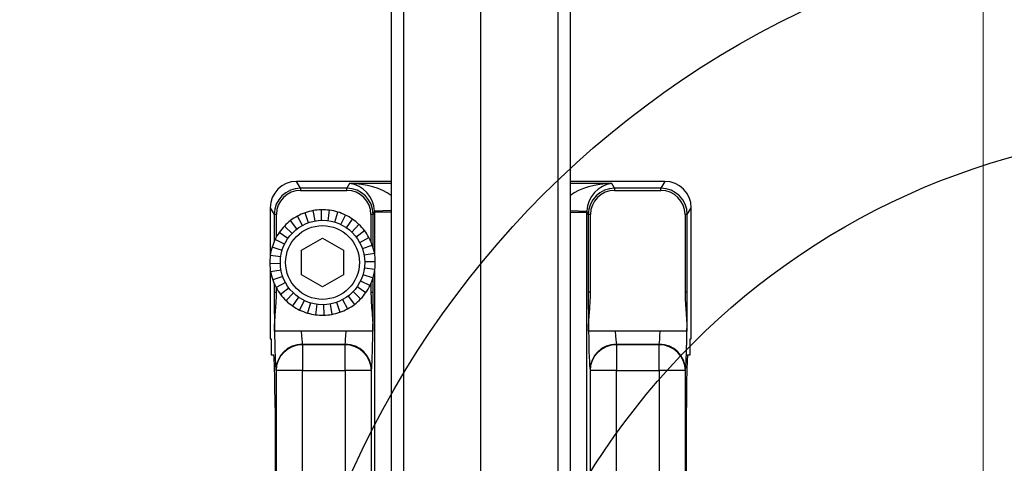
# Model space of a CAD drawing. Units: millimetres. Extents: x 222 to 2986, y 28 to 3891.
# Drawn here: x 968 to 1155, y 1674 to 1758 of the extents above; entities that cross this region are included whole.
import ezdxf

# ---------------------------------------------------------------- set-up
doc = ezdxf.new("R2010")
doc.units = ezdxf.units.MM
doc.header["$LTSCALE"] = 14.285714
for name, color, linetype, lineweight in [('Dimensions(Hillmar_metric)', 7, 'Continuous', 13), ('Sketch Geometry(Hillmar_metric)', 7, 'Continuous', 25), ('Visible Edges(Hillmar_metric)', 7, 'Continuous', 25)]:
    doc.layers.add(name, color=color, linetype=linetype, lineweight=lineweight)
doc.layers.add('Visible Tangent Edges(Hillmar_Metric)', color=7, linetype='Continuous', lineweight=25, true_color=0xc0c0c0)
doc.styles.add('Hillmar_metric_Dimensions', font='arial.ttf')
doc.dimstyles.new('DEFAULT-ISO-Method 1b-Hillmar_metric', dxfattribs={"dimscale": 14.285714, "dimtxt": 2, "dimasz": 2.5, "dimexe": 1, "dimexo": 1, "dimgap": 0.25, "dimtad": 1, "dimtih": 1, "dimtoh": 1, "dimrnd": 1e-08, "dimdsep": 46, "dimtxsty": 'Hillmar_metric_Dimensions', "dimcen": 0.09, "dimdle": 8, "dimclrd": 7, "dimclre": 7, "dimclrt": 7, "dimazin": 2, "dimtfac": 0.75, "dimtmove": 0, "dimatfit": 3, "dimfxl": 1, "dimtolj": 1, "dimlwd": 9, "dimlwe": 9, "dimarcsym": 0})

# ---------------------------------------------------------------- blocks, each defined once
blk = doc.blocks.new('*D24')
at = {"layer": 'Defpoints', "color": 0, "linetype": 'Continuous', "transparency": 16777216}
for p in [(1150.85, 2107.96), (410.85, 1948.15), (1150.85, 1369.84)]:
    blk.add_point(p, dxfattribs=at)
at = {"layer": 'Dimensions(Hillmar_metric)', "color": 7, "linetype": 'Continuous', "lineweight": 9, "transparency": 16777216}
for p, q in [((410.85, 1962.44), (410.85, 2122.24)), ((1150.85, 1384.13), (1150.85, 2122.24)), ((446.57, 2107.96), (1115.14, 2107.96))]:
    blk.add_line(p, q, dxfattribs=at)
at = {"layer": 'Dimensions(Hillmar_metric)', "color": 7, "linetype": 'Continuous', "transparency": 16777216}
for points in [[(446.57, 2113.91), (446.57, 2102.01), (410.85, 2107.96)], [(1115.14, 2113.91), (1115.14, 2102.01), (1150.85, 2107.96)]]:
    blk.add_solid(points, dxfattribs=at)
at = {"layer": 'Dimensions(Hillmar_metric)', "color": 7, "linetype": 'Continuous', "lineweight": 13, "transparency": 16777216, "insert": (780.85, 2130.26), "char_height": 28.5714, "attachment_point": 5, "style": 'Hillmar_metric_Dimensions'}
blk.add_mtext('\\A1;740 (MANUAL RELEASE)', dxfattribs=at)
blk = doc.blocks.new('*D26')
at = {"layer": 'Defpoints', "color": 0, "linetype": 'Continuous', "transparency": 16777216}
for p in [(698.85, 1741.4), (1150.85, 1369.84), (1150.85, 1295.45)]:
    blk.add_point(p, dxfattribs=at)
at = {"layer": 'Dimensions(Hillmar_metric)', "color": 7, "linetype": 'Continuous', "lineweight": 9, "transparency": 16777216}
for p, q in [((698.85, 1727.11), (698.85, 1281.16)), ((1150.85, 1355.56), (1150.85, 1281.16)), ((734.56, 1295.45), (1115.14, 1295.45))]:
    blk.add_line(p, q, dxfattribs=at)
at = {"layer": 'Dimensions(Hillmar_metric)', "color": 7, "linetype": 'Continuous', "transparency": 16777216}
for points in [[(734.56, 1301.4), (734.56, 1289.5), (698.85, 1295.45)], [(1115.14, 1301.4), (1115.14, 1289.5), (1150.85, 1295.45)]]:
    blk.add_solid(points, dxfattribs=at)
at = {"layer": 'Dimensions(Hillmar_metric)', "color": 7, "linetype": 'Continuous', "lineweight": 13, "transparency": 16777216, "insert": (924.85, 1313.61), "char_height": 28.571, "attachment_point": 5, "style": 'Hillmar_metric_Dimensions'}
blk.add_mtext('\\A1;452', dxfattribs=at)
blk = doc.blocks.new('*D27')
at = {"layer": 'Defpoints', "color": 0, "linetype": 'Continuous', "transparency": 16777216}
for p in [(1242.17, 1653.19), (1143.97, 1546.5)]:
    blk.add_point(p, dxfattribs=at)
at = {"layer": 'Dimensions(Hillmar_metric)', "color": 7, "linetype": 'Continuous', "lineweight": 9, "transparency": 16777216}
for p, q in [((1242.17, 1653.19), (1340.83, 1760.38)), ((1340.83, 1760.38), (1376.54, 1760.38)), ((1168.16, 1572.78), (1217.98, 1626.91))]:
    blk.add_line(p, q, dxfattribs=at)
at = {"layer": 'Dimensions(Hillmar_metric)', "color": 7, "linetype": 'Continuous', "transparency": 16777216}
for points in [[(1213.6, 1630.94), (1222.36, 1622.88), (1242.17, 1653.19)], [(1163.78, 1576.81), (1172.54, 1568.75), (1143.97, 1546.5)]]:
    blk.add_solid(points, dxfattribs=at)
at = {"layer": 'Dimensions(Hillmar_metric)', "color": 7, "linetype": 'Continuous', "lineweight": 13, "transparency": 16777216, "insert": (1427.32, 1760.38), "char_height": 28.571, "attachment_point": 5, "style": 'Hillmar_metric_Dimensions'}
blk.add_mtext('\\A1;∅145', dxfattribs=at)
blk = doc.blocks.new('*D28')
at = {"layer": 'Defpoints', "color": 0, "linetype": 'Continuous', "transparency": 16777216}
for p in [(1247.75, 1726), (1138.39, 1473.68)]:
    blk.add_point(p, dxfattribs=at)
at = {"layer": 'Dimensions(Hillmar_metric)', "color": 7, "linetype": 'Continuous', "lineweight": 9, "transparency": 16777216}
for p, q in [((1247.75, 1726), (1293.72, 1832.06)), ((1293.72, 1832.06), (1329.43, 1832.06)), ((1152.59, 1506.45), (1233.55, 1693.23))]:
    blk.add_line(p, q, dxfattribs=at)
at = {"layer": 'Dimensions(Hillmar_metric)', "color": 7, "linetype": 'Continuous', "transparency": 16777216}
for points in [[(1228.09, 1695.6), (1239.01, 1690.87), (1247.75, 1726)], [(1147.13, 1508.82), (1158.05, 1504.08), (1138.39, 1473.68)]]:
    blk.add_solid(points, dxfattribs=at)
at = {"layer": 'Dimensions(Hillmar_metric)', "color": 7, "linetype": 'Continuous', "lineweight": 13, "transparency": 16777216, "insert": (1380.22, 1832.06), "char_height": 28.571, "attachment_point": 5, "style": 'Hillmar_metric_Dimensions'}
blk.add_mtext('\\A1;∅275', dxfattribs=at)

msp = doc.modelspace()

# ---------------------------------------------------------------- linework, layer by layer
at = {"layer": 'Sketch Geometry(Hillmar_metric)'}
for radius in [177.5, 137.5]:
    msp.add_circle((1193.0708, 1599.8431), radius, dxfattribs=at)
at = {"layer": 'Visible Edges(Hillmar_metric)'}
for p, q in [((1038.5708, 1800.3277), (1038.5708, 1462.7963)), ((1072.5708, 1462.7856), (1072.5708, 1800.3277)), ((1055.5708, 1459.7606), (1055.5708, 1799.7606)), ((1038.5708, 1727.7121), (1020.6454, 1727.7121)), ((1090.4962, 1727.7121), (1072.5708, 1727.7121)), ((1021.4105, 1726.0238), (1030.1763, 1726.0238)), ((1080.9653, 1726.0238), (1089.7311, 1726.0238)), ((1015.6494, 1722.7131), (1015.6494, 1713.5941)), ((1022.9312, 1719.8951), (1022.2713, 1721.7831)), ((1024.1451, 1720.215), (1023.7887, 1722.183)), ((1025.3941, 1720.3412), (1025.3499, 1722.3407)), ((1026.6474, 1720.2703), (1026.9166, 1722.2521)), ((1027.8743, 1720.0043), (1028.4501, 1721.9196)), ((1095.4922, 1697.8431), (1095.4922, 1722.7131)), ((1016.8279, 1717.1971), (1016.8279, 1721.4412)), ((1020.7267, 1718.7098), (1019.5157, 1720.3015)), ((1021.7823, 1719.3892), (1020.8352, 1721.1507)), ((1029.0444, 1719.5496), (1029.9128, 1721.3513)), ((1030.129, 1718.9175), (1031.2685, 1720.5611)), ((1034.7589, 1721.4412), (1034.7589, 1716.2902)), ((1076.3827, 1706.71), (1076.3827, 1721.4412)), ((1094.3137, 1721.4412), (1094.3137, 1706.71)), ((1018.9964, 1716.9013), (1017.3528, 1718.0408)), ((1019.7904, 1717.8736), (1018.3453, 1719.2563)), ((1031.1013, 1718.1235), (1032.484, 1719.5686)), ((1031.9375, 1717.1872), (1033.5292, 1718.3982)), ((1018.3643, 1715.8167), (1016.5626, 1716.6851)), ((1021.5708, 1714.6525), (1025.5708, 1716.9619)), ((1025.5708, 1716.9619), (1029.5708, 1714.6525)), ((1032.6169, 1716.1316), (1034.3784, 1717.0787)), ((1017.9096, 1714.6466), (1015.9943, 1715.2225)), ((1021.5708, 1710.0337), (1021.5708, 1714.6525)), ((1029.5708, 1714.6525), (1029.5708, 1710.0337)), ((1033.1228, 1714.9827), (1035.0108, 1715.6426)), ((1033.4427, 1713.7688), (1035.4107, 1714.1252)), ((1017.6436, 1713.4198), (1015.6618, 1713.6889)), ((1033.5688, 1712.5198), (1035.5684, 1712.564)), ((1017.5727, 1712.1664), (1015.5732, 1712.1222)), ((1015.6494, 1711.0921), (1015.6494, 1697.8431)), ((1017.6989, 1710.9174), (1015.7309, 1710.561)), ((1035.4798, 1710.9973), (1033.498, 1711.2665)), ((1018.0188, 1709.7035), (1016.1308, 1709.0436)), ((1018.5247, 1708.5546), (1016.7632, 1707.6075)), ((1025.5708, 1707.7243), (1021.5708, 1710.0337)), ((1029.5708, 1710.0337), (1025.5708, 1707.7243)), ((1032.7773, 1708.8695), (1034.579, 1708.0011)), ((1033.232, 1710.0396), (1035.1473, 1709.4638)), ((1016.8279, 1706.71), (1016.8279, 1707.4891)), ((1019.2041, 1707.499), (1017.6124, 1706.288)), ((1031.3512, 1706.8126), (1032.7963, 1705.4299)), ((1032.1452, 1707.7849), (1033.7888, 1706.6454)), ((1034.7589, 1708.396), (1034.7589, 1706.71)), ((1020.0403, 1706.5627), (1018.6576, 1705.1176)), ((1021.0126, 1705.7687), (1019.8731, 1704.1251)), ((1022.0972, 1705.1366), (1021.2288, 1703.3349)), ((1028.2104, 1704.7911), (1028.8703, 1702.9031)), ((1029.3593, 1705.297), (1030.3064, 1703.5355)), ((1030.4149, 1705.9764), (1031.6259, 1704.3847)), ((1023.2673, 1704.6819), (1022.6914, 1702.7666)), ((1024.4941, 1704.4159), (1024.225, 1702.4341)), ((1025.7475, 1704.3451), (1025.7917, 1702.3455)), ((1026.9965, 1704.4712), (1027.3529, 1702.5032)), ((1016.4611, 1699.3431), (1016.4611, 1699.4588)), ((1016.4628, 1699.3431), (1016.4611, 1699.3431)), ((1030.0491, 1699.3431), (1021.5376, 1699.3431)), ((1035.1256, 1699.3431), (1035.1239, 1699.3431)), ((1035.1256, 1699.4588), (1035.1256, 1699.3431)), ((1076.016, 1699.3431), (1076.016, 1699.4588)), ((1076.0176, 1699.3431), (1076.016, 1699.3431)), ((1089.604, 1699.3431), (1081.0925, 1699.3431)), ((1094.6805, 1699.3431), (1094.6788, 1699.3431)), ((1094.6805, 1699.4588), (1094.6805, 1699.3431)), ((1015.6494, 1697.8431), (1015.8588, 1697.8431)), ((1015.8588, 1697.8431), (1015.8588, 1694.8431)), ((1095.2828, 1694.8431), (1095.2828, 1697.8431)), ((1095.2828, 1697.8431), (1095.4922, 1697.8431)), ((1015.8588, 1694.8431), (1016.304, 1694.8431)), ((1094.8376, 1694.8431), (1095.2828, 1694.8431)), ((1016.5659, 1684.8431), (1016.5659, 1664.8431)), ((1094.5757, 1664.8431), (1094.5757, 1684.8431))]:
    msp.add_line(p, q, dxfattribs=at)
msp.add_circle((1025.5708, 1712.3431), 8, dxfattribs=at)
for centre, radius, start, end in [((1021.4105, 1721.4412), 4.5826, 90, 180), ((1030.1763, 1721.4412), 4.5826, 0, 90), ((1080.9653, 1721.4412), 4.5826, 90, 180), ((1089.7311, 1721.4412), 4.5826, 0, 90), ((1025.5708, 1712.3431), 10, 109.265617, 118.265617), ((1025.5708, 1712.3431), 10, 100.265617, 109.265617), ((1025.5708, 1712.3431), 10, 91.265617, 100.265617), ((1025.5708, 1712.3431), 10, 82.265617, 91.265617), ((1025.5708, 1712.3431), 10, 73.265617, 82.265617), ((1025.5708, 1712.3431), 10, 64.265617, 73.265617), ((1025.5708, 1712.3431), 10, 127.265617, 136.265617), ((1025.5708, 1712.3431), 10, 118.265617, 127.265617), ((1025.5708, 1712.3431), 10, 55.265617, 64.265617), ((1025.5708, 1712.3431), 10, 46.265617, 55.265617), ((1025.5708, 1712.3431), 10, 145.265617, 154.265617), ((1025.5708, 1712.3431), 10, 136.265617, 145.265617), ((1025.5708, 1712.3431), 10, 37.265617, 46.265617), ((1025.5708, 1712.3431), 10, 28.265617, 37.265617), ((1025.5708, 1712.3431), 10, 154.265617, 163.265617), ((1025.5708, 1712.3431), 10, 19.265617, 28.265617), ((1025.5708, 1712.3431), 10, 163.265617, 172.265617), ((1025.5708, 1712.3431), 10, 10.265617, 19.265617), ((1025.5708, 1712.3431), 10, 1.265617, 10.265617), ((1025.5708, 1712.3431), 10, 172.265617, 181.265617), ((1025.5708, 1712.3431), 10, 352.265617, 1.265617), ((1025.5708, 1712.3431), 10, 181.265617, 190.265617), ((1025.5708, 1712.3431), 10, 190.265617, 199.265617), ((1025.5708, 1712.3431), 10, 343.265617, 352.265617), ((1025.5708, 1712.3431), 10, 199.265617, 208.265617), ((1025.5708, 1712.3431), 10, 334.265617, 343.265617), ((1025.5708, 1712.3431), 10, 208.265617, 217.265617), ((1025.5708, 1712.3431), 10, 316.265617, 325.265617), ((1025.5708, 1712.3431), 10, 325.265617, 334.265617), ((1025.5708, 1712.3431), 10, 217.265617, 226.265617), ((1025.5708, 1712.3431), 10, 226.265617, 235.265617), ((1025.5708, 1712.3431), 10, 307.265617, 316.265617), ((1025.5708, 1712.3431), 10, 235.265617, 244.265617), ((1025.5708, 1712.3431), 10, 244.265617, 253.265617), ((1025.5708, 1712.3431), 10, 280.265617, 289.265617), ((1025.5708, 1712.3431), 10, 289.265617, 298.265617), ((1025.5708, 1712.3431), 10, 298.265617, 307.265617), ((1025.5708, 1712.3431), 10, 253.265617, 262.265617), ((1025.5708, 1712.3431), 10, 262.265617, 271.265617), ((1025.5708, 1712.3431), 10, 271.265617, 280.265617)]:
    msp.add_arc(centre, radius, start, end, dxfattribs=at)
for centre, major_axis, ratio, start_param, end_param in [((1020.6511, 1722.7074), (-2.575, 4.2935), 0.99870652, 5.74351582, 7.31317033), ((1090.4905, 1722.7074), (2.575, 4.2935), 0.99870652, 5.25320029, 6.82285479), ((1016.304, 1684.8431), (0, 10), 0.02618592, 4.71238898, 6.28318531), ((1094.8376, 1684.8431), (0, -10), 0.02618592, 3.14159265, 4.71238898)]:
    msp.add_ellipse(centre, major_axis=major_axis, ratio=ratio, start_param=start_param, end_param=end_param, dxfattribs=at)
for points, knots in [([(1016.6416, 1702.8948), (1016.6842, 1703.4429), (1016.7268, 1703.9979), (1016.8034, 1705.2943), (1016.8279, 1705.9842), (1016.8279, 1706.71)], [-0.38740673, -0.38740673, -0.38740673, -0.38740673, -0.217747212, -0.217747212, 0, 0, 0, 0]), ([(1034.7589, 1706.71), (1034.7589, 1706.1827), (1034.7719, 1705.669), (1034.8245, 1704.5221), (1034.8655, 1703.9345), (1034.9136, 1703.3037)], [-0.723664157, -0.723664157, -0.723664157, -0.723664157, -0.565955968, -0.565955968, -0.380735051, -0.380735051, -0.380735051, -0.380735051]), ([(1076.016, 1699.4588), (1076.016, 1700.1473), (1076.0492, 1700.8372), (1076.1608, 1702.5186), (1076.2535, 1703.5206), (1076.3582, 1705.2943), (1076.3827, 1705.9842), (1076.3827, 1706.71)], [-0.745682773, -0.745682773, -0.745682773, -0.745682773, -0.530053222, -0.530053222, -0.217747212, -0.217747212, 0, 0, 0, 0]), ([(1094.3137, 1706.71), (1094.3137, 1706.1827), (1094.3267, 1705.669), (1094.3797, 1704.5143), (1094.4214, 1703.9199), (1094.5688, 1701.9889), (1094.6805, 1700.7202), (1094.6805, 1699.4588)], [-0.723664157, -0.723664157, -0.723664157, -0.723664157, -0.565955968, -0.565955968, -0.378430944, -0.378430944, 0, 0, 0, 0]), ([(1016.4611, 1699.4588), (1016.4611, 1700.1473), (1016.4944, 1700.8372), (1016.5701, 1701.9782), (1016.6058, 1702.4341), (1016.6416, 1702.8948)], [-0.745682773, -0.745682773, -0.745682773, -0.745682773, -0.530053222, -0.530053222, -0.38740673, -0.38740673, -0.38740673, -0.38740673]), ([(1034.9136, 1703.3037), (1034.9142, 1703.2958), (1034.9148, 1703.288), (1035.014, 1701.9889), (1035.1256, 1700.7202), (1035.1256, 1699.4588)], [-0.380735051, -0.380735051, -0.380735051, -0.380735051, -0.378430944, -0.378430944, 0, 0, 0, 0]), ([(1021.5376, 1699.3431), (1021.2629, 1699.3431), (1020.9913, 1699.3431), (1020.4526, 1699.3431), (1020.1898, 1699.3431), (1019.4174, 1699.3431), (1018.9436, 1699.3431), (1017.9155, 1699.3431), (1017.3849, 1699.3431), (1016.6788, 1699.3431), (1016.4855, 1699.3431), (1016.4628, 1699.3431)], [-0.922284018, -0.922284018, -0.922284018, -0.922284018, -0.831035973, -0.831035973, -0.738247269, -0.738247269, -0.546631754, -0.546631754, -0.259802594, -0.259802594, 0, 0, 0, 0]), ([(1035.1239, 1699.3431), (1035.1088, 1699.3431), (1035.0179, 1699.3431), (1034.7001, 1699.3431), (1034.4721, 1699.3431), (1033.7877, 1699.3431), (1033.2894, 1699.3431), (1032.3223, 1699.3431), (1031.8566, 1699.3431), (1030.9339, 1699.3431), (1030.4974, 1699.3431), (1030.0491, 1699.3431)], [-0.831073848, -0.831073848, -0.831073848, -0.831073848, -0.673606206, -0.673606206, -0.515303655, -0.515303655, -0.296927472, -0.296927472, -0.134481077, -0.134481077, 0, 0, 0, 0]), ([(1081.0925, 1699.3431), (1080.8178, 1699.3431), (1080.5461, 1699.3431), (1080.0074, 1699.3431), (1079.7446, 1699.3431), (1078.9722, 1699.3431), (1078.4984, 1699.3431), (1077.4703, 1699.3431), (1076.9397, 1699.3431), (1076.2336, 1699.3431), (1076.0403, 1699.3431), (1076.0176, 1699.3431)], [-0.922284018, -0.922284018, -0.922284018, -0.922284018, -0.831035973, -0.831035973, -0.738247269, -0.738247269, -0.546631754, -0.546631754, -0.259802594, -0.259802594, 0, 0, 0, 0]), ([(1094.6788, 1699.3431), (1094.6637, 1699.3431), (1094.5727, 1699.3431), (1094.2549, 1699.3431), (1094.027, 1699.3431), (1093.3425, 1699.3431), (1092.8442, 1699.3431), (1091.8771, 1699.3431), (1091.4114, 1699.3431), (1090.4887, 1699.3431), (1090.0522, 1699.3431), (1089.604, 1699.3431)], [-0.831073848, -0.831073848, -0.831073848, -0.831073848, -0.673606206, -0.673606206, -0.515303655, -0.515303655, -0.296927472, -0.296927472, -0.134481077, -0.134481077, 0, 0, 0, 0])]:
    msp.add_open_spline(points, degree=3, knots=knots, dxfattribs=at)
at = {"layer": 'Visible Tangent Edges(Hillmar_Metric)'}
for p, q in [((1040.94, 1799.8939), (1040.94, 1459.8939)), ((1070.2016, 1799.8939), (1070.2016, 1463.4784)), ((1021.4105, 1726.4364), (1020.6454, 1727.7121)), ((1030.7, 1727.3097), (1030.1763, 1726.4364)), ((1038.5708, 1727.3097), (1030.7, 1727.3097)), ((1080.4416, 1727.3097), (1072.5708, 1727.3097)), ((1080.9653, 1726.4364), (1080.4416, 1727.3097)), ((1090.4962, 1727.7121), (1089.7311, 1726.4364)), ((1021.4105, 1726.4364), (1021.4105, 1726.0238)), ((1030.1763, 1726.4364), (1021.4105, 1726.4364)), ((1030.1763, 1726.0238), (1030.1763, 1726.4364)), ((1080.9653, 1726.4364), (1080.9653, 1726.0238)), ((1089.7311, 1726.4364), (1080.9653, 1726.4364)), ((1089.7311, 1726.0238), (1089.7311, 1726.4364)), ((1015.6494, 1722.7131), (1016.4122, 1721.4412)), ((1035.1746, 1721.4412), (1035.4433, 1721.8892)), ((1038.5708, 1722.2353), (1035.439, 1722.1022)), ((1038.5708, 1721.8892), (1035.4433, 1721.8892)), ((1035.4433, 1721.8892), (1035.4433, 1713.9349)), ((1072.5708, 1722.2353), (1075.7026, 1722.1022)), ((1072.5708, 1721.8892), (1075.6983, 1721.8892)), ((1075.6983, 1721.8892), (1075.967, 1721.4412)), ((1075.6983, 1612.3431), (1075.6983, 1721.8892)), ((1094.7294, 1721.4412), (1095.4922, 1722.7131)), ((1016.4122, 1721.4412), (1016.4122, 1716.358)), ((1016.8279, 1721.4412), (1016.4122, 1721.4412)), ((1035.1746, 1721.4412), (1034.7589, 1721.4412)), ((1035.1746, 1715.1301), (1035.1746, 1721.4412)), ((1075.967, 1721.4412), (1075.967, 1706.71)), ((1076.3827, 1721.4412), (1075.967, 1721.4412)), ((1094.7294, 1721.4412), (1094.3137, 1721.4412)), ((1094.7294, 1706.71), (1094.7294, 1721.4412)), ((1035.4433, 1710.7513), (1035.4433, 1612.3431)), ((1035.1746, 1706.71), (1035.1746, 1709.5561)), ((1016.4122, 1708.3282), (1016.4122, 1706.71)), ((1016.4122, 1706.71), (1016.8279, 1706.71)), ((1034.7589, 1706.71), (1035.1746, 1706.71)), ((1076.3827, 1706.71), (1075.967, 1706.71)), ((1094.7294, 1706.71), (1094.3137, 1706.71)), ((1021.7509, 1696.7553), (1021.735, 1696.8619)), ((1021.735, 1696.8619), (1029.8517, 1696.8619)), ((1021.7509, 1696.7553), (1021.7509, 1691.8313)), ((1029.8359, 1696.7553), (1021.7509, 1696.7553)), ((1029.8517, 1696.8619), (1029.8359, 1696.7553)), ((1029.8359, 1691.8313), (1029.8359, 1696.7553)), ((1081.3057, 1696.7553), (1081.2899, 1696.8619)), ((1081.2899, 1696.8619), (1089.4066, 1696.8619)), ((1081.3057, 1696.7553), (1081.3057, 1691.8313)), ((1089.3907, 1696.7553), (1081.3057, 1696.7553)), ((1089.4066, 1696.8619), (1089.3907, 1696.7553)), ((1089.3907, 1691.8313), (1089.3907, 1696.7553)), ((1016.7368, 1691.9379), (1016.7526, 1691.8313)), ((1016.7526, 1691.8313), (1016.7526, 1656.7553)), ((1021.7509, 1691.8313), (1016.7526, 1691.8313)), ((1021.7509, 1656.7553), (1021.7509, 1691.8313)), ((1021.7509, 1691.8313), (1029.8359, 1691.8313)), ((1034.8342, 1691.8313), (1029.8359, 1691.8313)), ((1029.8359, 1691.8313), (1029.8359, 1656.7553)), ((1034.8342, 1691.8313), (1034.85, 1691.9379)), ((1034.8342, 1656.7553), (1034.8342, 1691.8313)), ((1076.2916, 1691.9379), (1076.3074, 1691.8313)), ((1076.3074, 1691.8313), (1076.3074, 1656.7553)), ((1081.3057, 1691.8313), (1076.3074, 1691.8313)), ((1081.3057, 1691.8313), (1089.3907, 1691.8313)), ((1081.3057, 1656.7553), (1081.3057, 1691.8313)), ((1094.389, 1691.8313), (1089.3907, 1691.8313)), ((1089.3907, 1691.8313), (1089.3907, 1656.7553)), ((1094.389, 1691.8313), (1094.4048, 1691.9379)), ((1094.389, 1656.7553), (1094.389, 1691.8313))]:
    msp.add_line(p, q, dxfattribs=at)
msp.add_circle((1025.5708, 1712.3431), 7, dxfattribs=at)
for centre, major_axis, ratio, start_param, end_param in [((1030.7, 1722.3144), (9.7406, -0.2958), 0.51241471, 0.64571003, 1.58635527), ((1030.7, 1722.3144), (2.4507, -4.4993), 0.90266713, 1.07150099, 2.59866409), ((1080.4416, 1722.3144), (-9.7406, -0.2958), 0.51241471, 4.69683004, 5.63747527), ((1080.4416, 1722.3144), (2.4507, 4.4993), 0.90266713, 0.54292856, 2.07009166), ((1021.4105, 1721.4412), (-4.2879, -2.5717), 0.99870652, 4.1727195, 5.742374), ((1030.1763, 1721.4412), (-4.2879, 2.5717), 0.99870652, 3.68240396, 5.25205847), ((1080.9653, 1721.4412), (-4.2879, -2.5717), 0.99870652, 4.1727195, 5.742374), ((1089.7311, 1721.4412), (-4.2879, 2.5717), 0.99870652, 3.68240396, 5.25205847), ((1030.4382, 1721.8778), (2.5817, 4.3046), 0.99613125, 5.25320029, 5.2956917), ((1080.7034, 1721.8778), (-2.5817, 4.3046), 0.99613125, 0.98749361, 1.02998502), ((1016.805, 1706.71), (0, -15), 0.02618592, 4.71238898, 5.21693853), ((1034.7818, 1706.71), (0, 15), 0.02618592, 4.20783943, 4.71238898), ((1076.3598, 1706.71), (0, -15), 0.02618592, 4.71238898, 5.21693853), ((1094.3366, 1706.71), (0, 15), 0.02618592, 4.20783943, 4.71238898), ((1016.805, 1706.71), (0, -15), 0.02618592, 5.22577151, 5.62503758), ((1021.8032, 1706.71), (0, 10), 0.03927888, 2.39895847, 2.96705973), ((1029.7835, 1706.71), (0, -10), 0.03927888, 0.17453293, 0.74263418), ((1034.7818, 1706.71), (0, 15), 0.02618592, 3.31612558, 4.19900645), ((1076.3598, 1706.71), (0, -15), 0.02618592, 5.22577151, 6.10865238), ((1081.3581, 1706.71), (0, 10), 0.03927888, 2.39895847, 2.96705973), ((1089.3383, 1706.71), (0, -10), 0.03927888, 0.17453293, 0.74263418), ((1094.3366, 1706.71), (0, 15), 0.02618592, 3.79974038, 4.19900645), ((1021.735, 1691.9379), (-4.9458, -0.7345), 0.98448045, 4.56721456, 6.1334653), ((1021.7509, 1691.8313), (-4.9458, -0.7345), 0.98448045, 4.56721456, 6.1334653), ((1029.8359, 1691.8313), (4.9458, -0.7345), 0.98448045, 0.14972001, 1.71597074), ((1029.8517, 1691.9379), (4.9458, -0.7345), 0.98448045, 0.14972001, 1.71597074), ((1081.2899, 1691.9379), (-4.9458, -0.7345), 0.98448045, 4.56721456, 6.1334653), ((1081.3057, 1691.8313), (-4.9458, -0.7345), 0.98448045, 4.56721456, 6.1334653), ((1089.3907, 1691.8313), (4.9458, -0.7345), 0.98448045, 0.14972001, 1.71597074), ((1089.4066, 1691.9379), (4.9458, -0.7345), 0.98448045, 0.14972001, 1.71597074), ((1016.805, 1706.71), (0, -15), 0.02618592, 5.62873194, 6.10865238), ((1094.3366, 1706.71), (0, 15), 0.02618592, 3.31612558, 3.79604602)]:
    msp.add_ellipse(centre, major_axis=major_axis, ratio=ratio, start_param=start_param, end_param=end_param, dxfattribs=at)
for points in [[(1016.5647, 1694.8431), (1016.5651, 1694.8321), (1016.5655, 1694.8208), (1016.5659, 1694.8093)], [(1094.5757, 1694.8093), (1094.576, 1694.824), (1094.5764, 1694.8352), (1094.5769, 1694.8431)]]:
    msp.add_open_spline(points, degree=3, dxfattribs=at)

# ---------------------------------------------------------------- dimensions: what is measured, and where the dimension line sits
at = {"layer": 'Dimensions(Hillmar_metric)', "color": 7, "linetype": 'Continuous', "lineweight": 13}
dim = msp.add_linear_dim(base=(1150.8519, 2107.9581), p1=(410.8519, 1948.1497), p2=(1150.8519, 1369.8431), angle=180, text='<> (MANUAL RELEASE)', dimstyle='DEFAULT-ISO-Method 1b-Hillmar_metric', override={"dimgap": 0.25, "dimtih": 0, "dimtoh": 0, "dimdec": 2, "dimtol": 0, "dimlim": 0, "dimtp": 0, "dimtm": 0, "dimtdec": 2, "dimtofl": 0, "dimatfit": 1}, dxfattribs=at)
dim.commit()
dim.dimension.update_dxf_attribs({"geometry": '*D24', "text_midpoint": (780.8519, 2107.9581), "dimtype": 160})
for p1, p2, picture, middle in [((1138.3907, 1473.6831), (1247.7509, 1726.0031), '*D28', (1380.2172, 1832.0613)), ((1143.9727, 1546.4987), (1242.1689, 1653.1875), '*D27', (1427.3243, 1760.3766))]:
    dim = msp.add_diameter_dim_2p(p1=p1, p2=p2, dimstyle='DEFAULT-ISO-Method 1b-Hillmar_metric', override={"dimgap": 0.25, "dimtad": 0, "dimdec": 2, "dimlfac": 1, "dimtol": 0, "dimlim": 0, "dimtp": 0, "dimtm": 0, "dimtdec": 2, "dimatfit": 2}, dxfattribs=at)
    dim.commit()
    dim.dimension.update_dxf_attribs({"geometry": picture, "text_midpoint": middle, "dimtype": 163})
dim = msp.add_linear_dim(base=(1150.8519, 1295.4503), p1=(698.8501, 1741.3981), p2=(1150.8519, 1369.8431), angle=180, dimstyle='DEFAULT-ISO-Method 1b-Hillmar_metric', override={"dimgap": 0.25, "dimtih": 0, "dimtoh": 0, "dimdec": 2, "dimtol": 0, "dimlim": 0, "dimtp": 0, "dimtm": 0, "dimtdec": 2, "dimtofl": 0, "dimatfit": 1}, dxfattribs=at)
dim.commit()
dim.dimension.update_dxf_attribs({"geometry": '*D26', "text_midpoint": (924.851, 1295.4503), "dimtype": 160})

doc.saveas('drawing.dxf')
